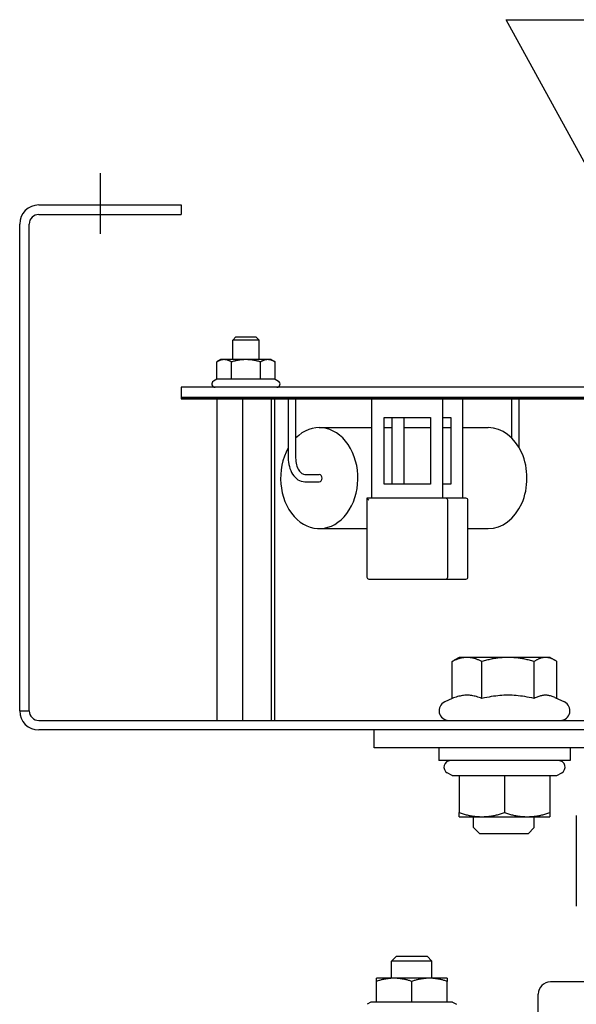
# Model space of a CAD drawing. Units: inches. Extents: x -109.1 to -67.4, y 39.5 to 71.7.
# Drawn here: x -94.6 to -91.1, y 65.4 to 71.5 of the extents above; entities that cross this region are included whole.
import ezdxf

# ---------------------------------------------------------------- set-up
doc = ezdxf.new("R2010")
doc.units = ezdxf.units.IN
doc.header["$MEASUREMENT"] = 0
doc.dimstyles.get("Standard").update_dxf_attribs({"dimtxt": 0.18, "dimasz": 0.18, "dimexe": 0.18, "dimexo": 0.0625, "dimgap": 0.09, "dimtad": 0, "dimtih": 1, "dimtoh": 1, "dimzin": 4, "dimdsep": 46, "dimtxsty": 'Standard', "dimcen": 0.09, "dimadec": 0, "dimazin": 1, "dimtfac": 1, "dimtofl": 0, "dimtmove": 0, "dimatfit": 3, "dimfxl": 1, "dimtolj": 1, "dimtzin": 0, "dimarcsym": 0})

msp = doc.modelspace()

# ---------------------------------------------------------------- linework, layer by layer
at = {"color": 7}
for p, q in [((-94.0588, 70.1648, -5.5), (-94.0588, 70.5398, -5.5)), ((-94.4403, 70.3433, -5.5), (-93.5583, 70.3433, -5.5)), ((-93.5583, 70.3433, -5.5), (-93.5583, 70.2843, -5.5)), ((-94.4403, 70.2843, -5.5), (-93.5583, 70.2843, -5.5)), ((-94.5583, 67.2113, -5.5), (-94.5583, 70.2253, -5.5)), ((-94.4993, 67.2113, -5.5), (-94.4993, 70.2253, -5.5)), ((-93.2203, 69.5273, -5.5), (-93.2403, 69.5073, -5.5)), ((-93.0763, 69.5073, -5.5), (-93.2403, 69.5073, -5.5)), ((-93.2403, 69.3858, -5.5), (-93.2403, 69.5073, -5.5)), ((-93.2203, 69.5273, -5.5), (-93.0963, 69.5273, -5.5)), ((-93.0963, 69.5273, -5.5), (-93.0763, 69.5073, -5.5)), ((-93.0763, 69.3858, -5.5), (-93.0763, 69.5073, -5.5)), ((-93.3143, 69.3858, -5.5), (-93.3384, 69.3719, -5.5)), ((-93.3384, 69.2642, -5.5), (-93.3384, 69.3719, -5.5)), ((-93.2934, 69.3858, -5.5), (-93.3143, 69.3858, -5.5)), ((-93.1583, 69.3858, -5.5), (-93.2934, 69.3858, -5.5)), ((-93.2483, 69.2642, -5.5), (-93.2483, 69.3719, -5.5)), ((-93.0232, 69.3858, -5.5), (-93.1583, 69.3858, -5.5)), ((-93.0682, 69.2642, -5.5), (-93.0682, 69.3719, -5.5)), ((-93.0023, 69.3858, -5.5), (-93.0232, 69.3858, -5.5)), ((-93.0023, 69.3858, -5.5), (-92.9781, 69.3719, -5.5)), ((-92.9781, 69.2642, -5.5), (-92.9781, 69.3719, -5.5)), ((-93.3384, 69.2642, -5.5), (-93.3593, 69.2522, -5.5)), ((-93.2483, 69.2642, -5.5), (-93.3384, 69.2642, -5.5)), ((-93.0682, 69.2642, -5.5), (-93.2483, 69.2642, -5.5)), ((-92.9781, 69.2642, -5.5), (-93.0682, 69.2642, -5.5)), ((-92.9781, 69.2642, -5.5), (-92.9573, 69.2522, -5.5)), ((-87.5583, 69.2148, -5.5), (-93.5583, 69.2148, -5.5)), ((-93.5583, 69.2148, -5.5), (-93.5583, 69.1523, -5.5)), ((-93.5583, 69.1523, -5.5), (-87.5583, 69.1523, -5.5)), ((-93.5583, 69.1523, -5.5), (-93.5583, 69.1423, -5.5)), ((-87.5583, 69.1523, -5.5), (-93.5583, 69.1523, -5.5)), ((-93.5583, 69.1423, -5.5), (-87.5583, 69.1423, -5.5)), ((-93.3361, 67.1523, -5.5), (-93.3361, 69.1423, -5.5)), ((-93.1786, 67.1523, -5.5), (-93.1786, 69.1423, -5.5)), ((-93.0008, 67.1523, -5.5), (-93.0008, 69.1423, -5.5)), ((-92.9804, 67.1523, -5.5), (-92.9804, 69.1423, -5.5)), ((-92.8967, 69.1423, -5.5), (-92.8967, 68.7773, -5.5)), ((-92.851, 69.1423, -5.5), (-92.851, 68.7773, -5.5)), ((-92.3786, 68.5273, -5.5), (-92.3786, 69.1423, -5.5)), ((-91.9406, 68.5273, -5.5), (-91.9406, 69.1423, -5.5)), ((-91.8156, 68.5273, -5.5), (-91.8156, 69.1423, -5.5)), ((-91.5124, 68.8996, -5.5), (-91.5124, 69.1423, -5.5)), ((-91.4668, 68.8389, -5.5), (-91.4668, 69.1423, -5.5)), ((-92.3036, 69.0273, -5.5), (-92.0156, 69.0273, -5.5)), ((-92.3036, 68.6148, -5.5), (-92.3036, 69.0273, -5.5)), ((-92.2536, 68.6148, -5.5), (-92.2536, 69.0273, -5.5)), ((-92.1786, 68.6148, -5.5), (-92.1786, 69.0273, -5.5)), ((-92.0156, 69.0273, -5.5), (-92.0156, 68.6148, -5.5)), ((-91.9406, 69.0273, -5.5), (-91.8906, 69.0273, -5.5)), ((-91.8906, 69.0273, -5.5), (-91.8906, 68.6148, -5.5)), ((-92.7048, 68.9648, -5.5), (-92.3786, 68.9648, -5.5)), ((-92.3036, 68.9648, -5.5), (-92.2536, 68.9648, -5.5)), ((-92.1786, 68.9648, -5.5), (-92.0156, 68.9648, -5.5)), ((-91.9406, 68.9648, -5.5), (-91.8906, 68.9648, -5.5)), ((-91.8156, 68.9648, -5.5), (-91.6586, 68.9648, -5.5)), ((-92.7934, 68.6751, -5.5), (-92.7048, 68.6751, -5.5)), ((-92.7934, 68.6295, -5.5), (-92.7048, 68.6295, -5.5)), ((-92.0156, 68.6148, -5.5), (-92.3036, 68.6148, -5.5)), ((-91.8906, 68.6148, -5.5), (-91.9406, 68.6148, -5.5)), ((-92.4096, 68.5273, -5.5), (-92.4096, 68.0398, -5.5)), ((-92.4096, 68.5273, -5.5), (-92.3971, 68.5148, -5.5)), ((-91.9221, 68.5273, -5.5), (-92.4096, 68.5273, -5.5)), ((-91.7971, 68.5273, -5.5), (-91.9221, 68.5273, -5.5)), ((-91.9096, 68.0398, -5.5), (-91.9096, 68.5148, -5.5)), ((-91.7846, 68.0398, -5.5), (-91.7846, 68.5148, -5.5)), ((-92.7048, 68.3398, -5.5), (-92.4096, 68.3398, -5.5)), ((-91.7846, 68.3398, -5.5), (-91.6586, 68.3398, -5.5)), ((-92.3971, 68.0273, -5.5), (-91.9221, 68.0273, -5.5)), ((-91.9221, 68.0273, -5.5), (-91.7971, 68.0273, -5.5)), ((-91.8395, 67.5423, -5.5), (-91.8701, 67.5247, -5.5)), ((-91.7903, 67.5423, -5.5), (-91.8395, 67.5423, -5.5)), ((-91.5367, 67.5423, -5.5), (-91.7903, 67.5423, -5.5)), ((-91.3046, 67.5423, -5.5), (-91.5367, 67.5423, -5.5)), ((-91.277, 67.5423, -5.5), (-91.3046, 67.5423, -5.5)), ((-91.277, 67.5423, -5.5), (-91.2464, 67.5247, -5.5)), ((-91.8821, 67.288, -5.5), (-91.8821, 67.5172, -5.5)), ((-91.6986, 67.288, -5.5), (-91.6986, 67.5172, -5.5)), ((-91.3748, 67.288, -5.5), (-91.3748, 67.5172, -5.5)), ((-91.2345, 67.2884, -5.5), (-91.2345, 67.5172, -5.5)), ((-91.2464, 67.294, -5.5), (-91.1879, 67.2667, -5.5)), ((-91.8821, 67.2884, -5.5), (-91.9286, 67.2667, -5.5)), ((-94.5583, 67.2113, -5.5), (-94.4993, 67.2113, -5.5)), ((-94.4403, 67.1523, -5.5), (-86.6763, 67.1523, -5.5)), ((-86.6763, 67.0933, -5.5), (-94.4403, 67.0933, -5.5)), ((-92.3643, 66.9833, -5.5), (-92.3643, 67.0933, -5.5)), ((-90.8343, 66.9833, -5.5), (-92.3643, 66.9833, -5.5)), ((-91.9645, 66.9833, -5.5), (-91.9645, 66.9033, -5.5)), ((-91.152, 66.9833, -5.5), (-91.152, 66.9033, -5.5)), ((-91.152, 66.9033, -5.5), (-91.9645, 66.9033, -5.5)), ((-91.8827, 66.8111, -5.5), (-91.9133, 66.8287, -5.5)), ((-91.8827, 66.8111, -5.5), (-91.8393, 66.8111, -5.5)), ((-91.8393, 66.8111, -5.5), (-91.8393, 66.5814, -5.5)), ((-91.8393, 66.8111, -5.5), (-91.5583, 66.8111, -5.5)), ((-91.5583, 66.8111, -5.5), (-91.5583, 66.5814, -5.5)), ((-91.5583, 66.8111, -5.5), (-91.2773, 66.8111, -5.5)), ((-91.2773, 66.8111, -5.5), (-91.2773, 66.5814, -5.5)), ((-91.2773, 66.8111, -5.5), (-91.2338, 66.8111, -5.5)), ((-91.2338, 66.8111, -5.5), (-91.2033, 66.8287, -5.5)), ((-91.8393, 66.5563, -5.5), (-91.8393, 66.5814, -5.5)), ((-91.2773, 66.5814, -5.5), (-91.2773, 66.5563, -5.5)), ((-91.1143, 66.5646, -5.5), (-91.1143, 66.424, -5.5)), ((-91.8393, 66.5563, -5.5), (-91.6988, 66.5563, -5.5)), ((-91.7497, 66.4888, -5.5), (-91.7497, 66.5563, -5.5)), ((-91.6988, 66.5563, -5.5), (-91.4178, 66.5563, -5.5)), ((-91.4178, 66.5563, -5.5), (-91.2773, 66.5563, -5.5)), ((-91.3747, 66.4888, -5.5), (-91.3747, 66.5566, -5.5)), ((-91.7114, 66.4504, -5.5), (-91.7497, 66.4888, -5.5)), ((-91.4131, 66.4504, -5.5), (-91.7114, 66.4504, -5.5)), ((-91.4131, 66.4504, -5.5), (-91.3747, 66.4888, -5.5)), ((-91.1143, 66.424, -5.5), (-91.1143, 66.1427, -5.5)), ((-91.1143, 66.1427, -5.5), (-91.1143, 66.0021, -5.5)), ((-92.2266, 65.6933, -5.5), (-92.2573, 65.6627, -5.5)), ((-92.0073, 65.6627, -5.5), (-92.2573, 65.6627, -5.5)), ((-92.2573, 65.5563, -5.5), (-92.2573, 65.6627, -5.5)), ((-92.2266, 65.6933, -5.5), (-92.038, 65.6933, -5.5)), ((-92.038, 65.6933, -5.5), (-92.0073, 65.6627, -5.5)), ((-92.0073, 65.5563, -5.5), (-92.0073, 65.6627, -5.5)), ((-92.2418, 65.5563, -5.5), (-92.3513, 65.5563, -5.5)), ((-92.3513, 65.5368, -5.5), (-92.3513, 65.5563, -5.5)), ((-92.3513, 65.4089, -5.5), (-92.3513, 65.5368, -5.5)), ((-92.0228, 65.5563, -5.5), (-92.2418, 65.5563, -5.5)), ((-92.1323, 65.4089, -5.5), (-92.1323, 65.5368, -5.5)), ((-91.9133, 65.5563, -5.5), (-92.0228, 65.5563, -5.5)), ((-91.9133, 65.5563, -5.5), (-91.9133, 65.5368, -5.5)), ((-91.9133, 65.4089, -5.5), (-91.9133, 65.5368, -5.5)), ((-88.2783, 65.5333, -5.5), (-91.2743, 65.5333, -5.5)), ((-92.3852, 65.4089, -5.5), (-92.4093, 65.395, -5.5)), ((-92.3513, 65.4089, -5.5), (-92.3852, 65.4089, -5.5)), ((-92.1323, 65.4089, -5.5), (-92.3513, 65.4089, -5.5)), ((-91.9133, 65.4089, -5.5), (-92.1323, 65.4089, -5.5)), ((-91.8794, 65.4089, -5.5), (-91.9133, 65.4089, -5.5)), ((-91.8794, 65.4089, -5.5), (-91.8553, 65.395, -5.5)), ((-91.3493, 65.3333, -5.5), (-91.3493, 65.4583, -5.5))]:
    msp.add_line(p, q, dxfattribs=at)
for points in [[(-93.2934, 69.3858), (-93.2952, 69.3858), (-93.297, 69.3857), (-93.2988, 69.3856), (-93.3006, 69.3855), (-93.3024, 69.3852), (-93.3042, 69.385), (-93.306, 69.3847), (-93.3078, 69.3843), (-93.3096, 69.3839), (-93.3114, 69.3835), (-93.3132, 69.383), (-93.3151, 69.3824), (-93.3169, 69.3818), (-93.3188, 69.3812), (-93.3206, 69.3805), (-93.3225, 69.3797), (-93.3244, 69.379), (-93.3264, 69.3781), (-93.3283, 69.3772), (-93.3303, 69.3763), (-93.3323, 69.3753), (-93.3343, 69.3742), (-93.3363, 69.3731), (-93.3384, 69.3719)], [(-93.2483, 69.3719), (-93.2504, 69.3731), (-93.2524, 69.3742), (-93.2545, 69.3753), (-93.2564, 69.3763), (-93.2584, 69.3772), (-93.2604, 69.3781), (-93.2623, 69.379), (-93.2642, 69.3797), (-93.2661, 69.3805), (-93.268, 69.3812), (-93.2698, 69.3818), (-93.2717, 69.3824), (-93.2735, 69.383), (-93.2753, 69.3835), (-93.2771, 69.3839), (-93.279, 69.3843), (-93.2808, 69.3847), (-93.2826, 69.385), (-93.2844, 69.3852), (-93.2862, 69.3855), (-93.288, 69.3856), (-93.2898, 69.3857), (-93.2916, 69.3858), (-93.2934, 69.3858)], [(-93.1583, 69.3858), (-93.1619, 69.3858), (-93.1655, 69.3857), (-93.1691, 69.3856), (-93.1727, 69.3855), (-93.1763, 69.3852), (-93.1799, 69.385), (-93.1835, 69.3847), (-93.1871, 69.3843), (-93.1907, 69.3839), (-93.1943, 69.3835), (-93.198, 69.383), (-93.2016, 69.3824), (-93.2053, 69.3818), (-93.2091, 69.3812), (-93.2128, 69.3805), (-93.2166, 69.3797), (-93.2204, 69.379), (-93.2243, 69.3781), (-93.2281, 69.3772), (-93.2321, 69.3763), (-93.2361, 69.3753), (-93.2401, 69.3742), (-93.2442, 69.3731), (-93.2483, 69.3719)], [(-93.0682, 69.3719), (-93.0723, 69.3731), (-93.0764, 69.3742), (-93.0805, 69.3753), (-93.0844, 69.3763), (-93.0884, 69.3772), (-93.0923, 69.3781), (-93.0961, 69.379), (-93.0999, 69.3797), (-93.1037, 69.3805), (-93.1075, 69.3812), (-93.1112, 69.3818), (-93.1149, 69.3824), (-93.1185, 69.383), (-93.1222, 69.3835), (-93.1258, 69.3839), (-93.1295, 69.3843), (-93.1331, 69.3847), (-93.1367, 69.385), (-93.1403, 69.3852), (-93.1439, 69.3855), (-93.1475, 69.3856), (-93.151, 69.3857), (-93.1546, 69.3858), (-93.1583, 69.3858)], [(-93.0232, 69.3858), (-93.025, 69.3858), (-93.0268, 69.3857), (-93.0286, 69.3856), (-93.0304, 69.3855), (-93.0322, 69.3852), (-93.034, 69.385), (-93.0358, 69.3847), (-93.0376, 69.3843), (-93.0394, 69.3839), (-93.0412, 69.3835), (-93.043, 69.383), (-93.0449, 69.3824), (-93.0467, 69.3818), (-93.0486, 69.3812), (-93.0504, 69.3805), (-93.0523, 69.3797), (-93.0542, 69.379), (-93.0562, 69.3781), (-93.0581, 69.3772), (-93.0601, 69.3763), (-93.0621, 69.3753), (-93.0641, 69.3742), (-93.0661, 69.3731), (-93.0682, 69.3719)], [(-92.9781, 69.3719), (-92.9802, 69.3731), (-92.9822, 69.3742), (-92.9843, 69.3753), (-92.9862, 69.3763), (-92.9882, 69.3772), (-92.9902, 69.3781), (-92.9921, 69.379), (-92.994, 69.3797), (-92.9959, 69.3805), (-92.9978, 69.3812), (-92.9996, 69.3818), (-93.0015, 69.3824), (-93.0033, 69.383), (-93.0051, 69.3835), (-93.0069, 69.3839), (-93.0088, 69.3843), (-93.0106, 69.3847), (-93.0124, 69.385), (-93.0142, 69.3852), (-93.016, 69.3855), (-93.0178, 69.3856), (-93.0196, 69.3857), (-93.0214, 69.3858), (-93.0232, 69.3858)], [(-92.8967, 68.7773), (-92.8962, 68.7636), (-92.8949, 68.7501), (-92.8928, 68.7367), (-92.8898, 68.7236), (-92.8859, 68.711), (-92.8812, 68.6989), (-92.8757, 68.6874), (-92.8694, 68.6766), (-92.8624, 68.6666), (-92.8545, 68.6576), (-92.8459, 68.6495), (-92.8365, 68.6427), (-92.8264, 68.6371), (-92.8158, 68.6329), (-92.8047, 68.6304), (-92.7934, 68.6295)], [(-92.851, 68.7773), (-92.8507, 68.7665), (-92.8497, 68.7558), (-92.848, 68.7454), (-92.8457, 68.7354), (-92.8428, 68.7258), (-92.8393, 68.7169), (-92.8354, 68.7087), (-92.8311, 68.7013), (-92.8265, 68.6948), (-92.8216, 68.6892), (-92.8167, 68.6847), (-92.8118, 68.681), (-92.807, 68.6784), (-92.8023, 68.6765), (-92.7934, 68.6751)], [(-91.7903, 67.5423), (-91.794, 67.5423), (-91.7977, 67.5422), (-91.8013, 67.5419), (-91.805, 67.5416), (-91.8087, 67.5413), (-91.8123, 67.5408), (-91.816, 67.5402), (-91.8197, 67.5396), (-91.8234, 67.5389), (-91.8271, 67.5381), (-91.8308, 67.5372), (-91.8345, 67.5362), (-91.8383, 67.5351), (-91.8421, 67.5339), (-91.8459, 67.5327), (-91.8497, 67.5314), (-91.8536, 67.5299), (-91.8575, 67.5284), (-91.8615, 67.5268), (-91.8655, 67.5251), (-91.8696, 67.5233), (-91.8737, 67.5213), (-91.8778, 67.5193), (-91.8821, 67.5172)], [(-91.6986, 67.5172), (-91.7028, 67.5193), (-91.707, 67.5213), (-91.7111, 67.5233), (-91.7151, 67.5251), (-91.7192, 67.5268), (-91.7231, 67.5284), (-91.727, 67.5299), (-91.7309, 67.5314), (-91.7348, 67.5327), (-91.7386, 67.5339), (-91.7424, 67.5351), (-91.7461, 67.5362), (-91.7499, 67.5372), (-91.7536, 67.5381), (-91.7573, 67.5389), (-91.761, 67.5396), (-91.7647, 67.5402), (-91.7683, 67.5408), (-91.772, 67.5413), (-91.7757, 67.5416), (-91.7793, 67.5419), (-91.783, 67.5422), (-91.7867, 67.5423), (-91.7903, 67.5423)], [(-91.5367, 67.5423), (-91.5432, 67.5423), (-91.5497, 67.5422), (-91.5561, 67.5419), (-91.5626, 67.5416), (-91.569, 67.5413), (-91.5755, 67.5408), (-91.582, 67.5402), (-91.5885, 67.5396), (-91.595, 67.5389), (-91.6015, 67.5381), (-91.6081, 67.5372), (-91.6147, 67.5362), (-91.6213, 67.5351), (-91.628, 67.5339), (-91.6348, 67.5327), (-91.6415, 67.5314), (-91.6484, 67.5299), (-91.6553, 67.5284), (-91.6623, 67.5268), (-91.6694, 67.5251), (-91.6766, 67.5233), (-91.6838, 67.5213), (-91.6911, 67.5193), (-91.6986, 67.5172)], [(-91.3748, 67.5172), (-91.3822, 67.5193), (-91.3896, 67.5213), (-91.3968, 67.5233), (-91.404, 67.5251), (-91.4111, 67.5268), (-91.4181, 67.5284), (-91.425, 67.5299), (-91.4318, 67.5314), (-91.4386, 67.5327), (-91.4454, 67.5339), (-91.4521, 67.5351), (-91.4587, 67.5362), (-91.4653, 67.5372), (-91.4719, 67.5381), (-91.4784, 67.5389), (-91.4849, 67.5396), (-91.4914, 67.5402), (-91.4979, 67.5408), (-91.5044, 67.5413), (-91.5108, 67.5416), (-91.5173, 67.5419), (-91.5237, 67.5422), (-91.5302, 67.5423), (-91.5367, 67.5423)], [(-91.3046, 67.5423), (-91.3074, 67.5423), (-91.3102, 67.5422), (-91.313, 67.5419), (-91.3158, 67.5416), (-91.3186, 67.5413), (-91.3214, 67.5408), (-91.3243, 67.5402), (-91.3271, 67.5396), (-91.3299, 67.5389), (-91.3327, 67.5381), (-91.3356, 67.5372), (-91.3384, 67.5362), (-91.3413, 67.5351), (-91.3442, 67.5339), (-91.3471, 67.5327), (-91.3501, 67.5314), (-91.353, 67.5299), (-91.356, 67.5284), (-91.3591, 67.5268), (-91.3621, 67.5251), (-91.3652, 67.5233), (-91.3684, 67.5213), (-91.3716, 67.5193), (-91.3748, 67.5172)], [(-91.2345, 67.5172), (-91.2377, 67.5193), (-91.2409, 67.5213), (-91.244, 67.5233), (-91.2471, 67.5251), (-91.2502, 67.5268), (-91.2532, 67.5284), (-91.2562, 67.5299), (-91.2592, 67.5314), (-91.2621, 67.5327), (-91.265, 67.5339), (-91.2679, 67.5351), (-91.2708, 67.5362), (-91.2737, 67.5372), (-91.2765, 67.5381), (-91.2794, 67.5389), (-91.2822, 67.5396), (-91.285, 67.5402), (-91.2878, 67.5408), (-91.2906, 67.5413), (-91.2934, 67.5416), (-91.2962, 67.5419), (-91.299, 67.5422), (-91.3018, 67.5423), (-91.3046, 67.5423)], [(-91.8821, 67.5172), (-91.8816, 67.5176), (-91.881, 67.5179), (-91.8805, 67.5182), (-91.88, 67.5186), (-91.8795, 67.5189), (-91.879, 67.5192), (-91.8785, 67.5195), (-91.878, 67.5199), (-91.8775, 67.5202), (-91.877, 67.5205), (-91.8765, 67.5208), (-91.876, 67.5211), (-91.8755, 67.5214), (-91.875, 67.5217), (-91.8745, 67.522), (-91.874, 67.5223), (-91.8736, 67.5226), (-91.8731, 67.5229), (-91.8726, 67.5232), (-91.8721, 67.5235), (-91.8716, 67.5238), (-91.8711, 67.5241), (-91.8706, 67.5244), (-91.8701, 67.5247)], [(-91.6986, 67.288), (-91.7073, 67.2914), (-91.7157, 67.2945), (-91.7238, 67.2972), (-91.7317, 67.2996), (-91.7394, 67.3017), (-91.747, 67.3035), (-91.7544, 67.305), (-91.7617, 67.3062), (-91.7689, 67.3071), (-91.7761, 67.3077), (-91.7832, 67.3081), (-91.7903, 67.3083), (-91.7974, 67.3081), (-91.8046, 67.3077), (-91.8117, 67.3071), (-91.8189, 67.3062), (-91.8263, 67.305), (-91.8337, 67.3035), (-91.8412, 67.3017), (-91.849, 67.2996), (-91.8569, 67.2972), (-91.865, 67.2945), (-91.8734, 67.2914), (-91.8821, 67.288)], [(-91.3748, 67.288), (-91.3901, 67.2914), (-91.4049, 67.2945), (-91.4192, 67.2972), (-91.4332, 67.2996), (-91.4468, 67.3017), (-91.4602, 67.3035), (-91.4733, 67.305), (-91.4862, 67.3062), (-91.499, 67.3071), (-91.5116, 67.3077), (-91.5242, 67.3081), (-91.5367, 67.3083), (-91.5492, 67.3081), (-91.5618, 67.3077), (-91.5744, 67.3071), (-91.5872, 67.3062), (-91.6001, 67.305), (-91.6132, 67.3035), (-91.6266, 67.3017), (-91.6402, 67.2996), (-91.6541, 67.2972), (-91.6685, 67.2945), (-91.6833, 67.2914), (-91.6986, 67.288)], [(-91.2464, 67.294), (-91.2522, 67.2966), (-91.2578, 67.2989), (-91.2633, 67.3009), (-91.2687, 67.3027), (-91.274, 67.3042), (-91.2792, 67.3054), (-91.2844, 67.3065), (-91.2895, 67.3072), (-91.2945, 67.3078), (-91.2995, 67.3081), (-91.3046, 67.3083), (-91.3096, 67.3082), (-91.3146, 67.3078), (-91.3197, 67.3073), (-91.3248, 67.3065), (-91.3299, 67.3055), (-91.3351, 67.3042), (-91.3404, 67.3027), (-91.3458, 67.3009), (-91.3513, 67.2989), (-91.3569, 67.2966), (-91.3627, 67.2941), (-91.3687, 67.2912), (-91.3748, 67.288)], [(-91.8393, 66.5814), (-91.8328, 66.5793), (-91.8264, 66.5773), (-91.8201, 66.5754), (-91.8139, 66.5736), (-91.8078, 66.5719), (-91.8017, 66.5703), (-91.7957, 66.5687), (-91.7897, 66.5673), (-91.7839, 66.566), (-91.778, 66.5647), (-91.7722, 66.5636), (-91.7664, 66.5625), (-91.7607, 66.5615), (-91.755, 66.5606), (-91.7493, 66.5598), (-91.7437, 66.5591), (-91.7381, 66.5584), (-91.7324, 66.5579), (-91.7268, 66.5574), (-91.7212, 66.557), (-91.7156, 66.5567), (-91.71, 66.5565), (-91.7044, 66.5564), (-91.6988, 66.5563)], [(-91.6988, 66.5563), (-91.6931, 66.5564), (-91.6875, 66.5565), (-91.6819, 66.5567), (-91.6763, 66.557), (-91.6707, 66.5574), (-91.6651, 66.5579), (-91.6595, 66.5584), (-91.6538, 66.5591), (-91.6482, 66.5598), (-91.6425, 66.5606), (-91.6368, 66.5615), (-91.6311, 66.5625), (-91.6253, 66.5636), (-91.6195, 66.5647), (-91.6137, 66.566), (-91.6078, 66.5673), (-91.6018, 66.5687), (-91.5958, 66.5703), (-91.5897, 66.5719), (-91.5836, 66.5736), (-91.5774, 66.5754), (-91.5711, 66.5773), (-91.5647, 66.5793), (-91.5583, 66.5814)], [(-91.5583, 66.5814), (-91.5518, 66.5793), (-91.5454, 66.5773), (-91.5391, 66.5754), (-91.5329, 66.5736), (-91.5268, 66.5719), (-91.5207, 66.5703), (-91.5147, 66.5687), (-91.5087, 66.5673), (-91.5029, 66.566), (-91.497, 66.5647), (-91.4912, 66.5636), (-91.4854, 66.5625), (-91.4797, 66.5615), (-91.474, 66.5606), (-91.4683, 66.5598), (-91.4627, 66.5591), (-91.4571, 66.5584), (-91.4514, 66.5579), (-91.4458, 66.5574), (-91.4402, 66.557), (-91.4346, 66.5567), (-91.429, 66.5565), (-91.4234, 66.5564), (-91.4178, 66.5563)], [(-91.4178, 66.5563), (-91.4121, 66.5564), (-91.4065, 66.5565), (-91.4009, 66.5567), (-91.3953, 66.557), (-91.3897, 66.5574), (-91.3841, 66.5579), (-91.3785, 66.5584), (-91.3728, 66.5591), (-91.3672, 66.5598), (-91.3615, 66.5606), (-91.3558, 66.5615), (-91.3501, 66.5625), (-91.3443, 66.5636), (-91.3385, 66.5647), (-91.3327, 66.566), (-91.3268, 66.5673), (-91.3208, 66.5687), (-91.3148, 66.5703), (-91.3087, 66.5719), (-91.3026, 66.5736), (-91.2964, 66.5754), (-91.2901, 66.5773), (-91.2837, 66.5793), (-91.2773, 66.5814)], [(-92.2418, 65.5563), (-92.2462, 65.5563), (-92.2506, 65.5562), (-92.2549, 65.556), (-92.2593, 65.5558), (-92.2637, 65.5555), (-92.268, 65.5551), (-92.2724, 65.5547), (-92.2768, 65.5542), (-92.2812, 65.5536), (-92.2856, 65.553), (-92.2901, 65.5523), (-92.2945, 65.5515), (-92.299, 65.5507), (-92.3035, 65.5498), (-92.3081, 65.5488), (-92.3127, 65.5478), (-92.3173, 65.5467), (-92.322, 65.5455), (-92.3267, 65.5442), (-92.3315, 65.5429), (-92.3364, 65.5415), (-92.3413, 65.54), (-92.3462, 65.5384), (-92.3513, 65.5368)], [(-92.1323, 65.5368), (-92.1373, 65.5384), (-92.1423, 65.54), (-92.1472, 65.5415), (-92.152, 65.5429), (-92.1568, 65.5442), (-92.1616, 65.5455), (-92.1662, 65.5467), (-92.1709, 65.5478), (-92.1755, 65.5488), (-92.18, 65.5498), (-92.1845, 65.5507), (-92.189, 65.5515), (-92.1935, 65.5523), (-92.1979, 65.553), (-92.2024, 65.5536), (-92.2068, 65.5542), (-92.2112, 65.5547), (-92.2155, 65.5551), (-92.2199, 65.5555), (-92.2243, 65.5558), (-92.2286, 65.556), (-92.233, 65.5562), (-92.2374, 65.5563), (-92.2418, 65.5563)], [(-92.0228, 65.5563), (-92.0272, 65.5563), (-92.0316, 65.5562), (-92.0359, 65.556), (-92.0403, 65.5558), (-92.0447, 65.5555), (-92.049, 65.5551), (-92.0534, 65.5547), (-92.0578, 65.5542), (-92.0622, 65.5536), (-92.0666, 65.553), (-92.0711, 65.5523), (-92.0755, 65.5515), (-92.08, 65.5507), (-92.0845, 65.5498), (-92.0891, 65.5488), (-92.0937, 65.5478), (-92.0983, 65.5467), (-92.103, 65.5455), (-92.1077, 65.5442), (-92.1125, 65.5429), (-92.1174, 65.5415), (-92.1223, 65.54), (-92.1272, 65.5384), (-92.1323, 65.5368)], [(-91.9133, 65.5368), (-91.9183, 65.5384), (-91.9233, 65.54), (-91.9282, 65.5415), (-91.933, 65.5429), (-91.9378, 65.5442), (-91.9426, 65.5455), (-91.9472, 65.5467), (-91.9519, 65.5478), (-91.9565, 65.5488), (-91.961, 65.5498), (-91.9655, 65.5507), (-91.97, 65.5515), (-91.9745, 65.5523), (-91.9789, 65.553), (-91.9834, 65.5536), (-91.9878, 65.5542), (-91.9922, 65.5547), (-91.9965, 65.5551), (-92.0009, 65.5555), (-92.0053, 65.5558), (-92.0096, 65.556), (-92.014, 65.5562), (-92.0184, 65.5563), (-92.0228, 65.5563)]]:
    msp.add_lwpolyline(points, dxfattribs=at)
for centre, radius, start, end in [((-94.4403, 70.2253, -5.5), 0.118, 90, 180), ((-94.4403, 70.2253, -5.5), 0.059, 90, 180), ((-93.3493, 69.2348, -5.5), 0.02, 120, 270), ((-92.9673, 69.2348, -5.5), 0.02, 270, 60), ((-91.9221, 68.5148, -5.5), 0.0125, 0, 90), ((-91.7971, 68.5148, -5.5), 0.0125, 0, 90), ((-92.3971, 68.0398, -5.5), 0.0125, 180, 270), ((-91.9221, 68.0398, -5.5), 0.0125, 270, 0), ((-91.7971, 68.0398, -5.5), 0.0125, 270, 0), ((-91.9033, 67.2123, -5.5), 0.06, 115, 270), ((-91.2133, 67.2123, -5.5), 0.06, 270, 65), ((-94.4403, 67.2113, -5.5), 0.118, 180, 270), ((-94.4403, 67.2113, -5.5), 0.059, 180, 270), ((-91.8933, 66.8633, -5.5), 0.04, 90, 240), ((-91.2233, 66.8633, -5.5), 0.04, 300, 90), ((-91.2743, 65.4583, -5.5), 0.075, 90, 180)]:
    msp.add_arc(centre, radius, start, end, dxfattribs=at)
for centre, major_axis, start_param, end_param in [((-92.7048, 68.6523, -5.5), (0, -0.3125), 4.072598, 10.082594), ((-91.6586, 68.6523, -5.5), (0, -0.3125), 0, 3.141593), ((-92.7048, 68.6523, -5.5), (0, 0.0228), 3.141593, 6.283185)]:
    msp.add_ellipse(centre, major_axis=major_axis, ratio=0.765164, start_param=start_param, end_param=end_param, dxfattribs=at)

# ---------------------------------------------------------------- leaders
msp.add_leader([(-90.2576, 69.1342), (-91.5488, 71.4901), (-90.9313, 71.4901)], dimstyle='Standard', override={"dimscale": 2, "dimcen": 0.25}, dxfattribs=at)

doc.saveas('drawing.dxf')
